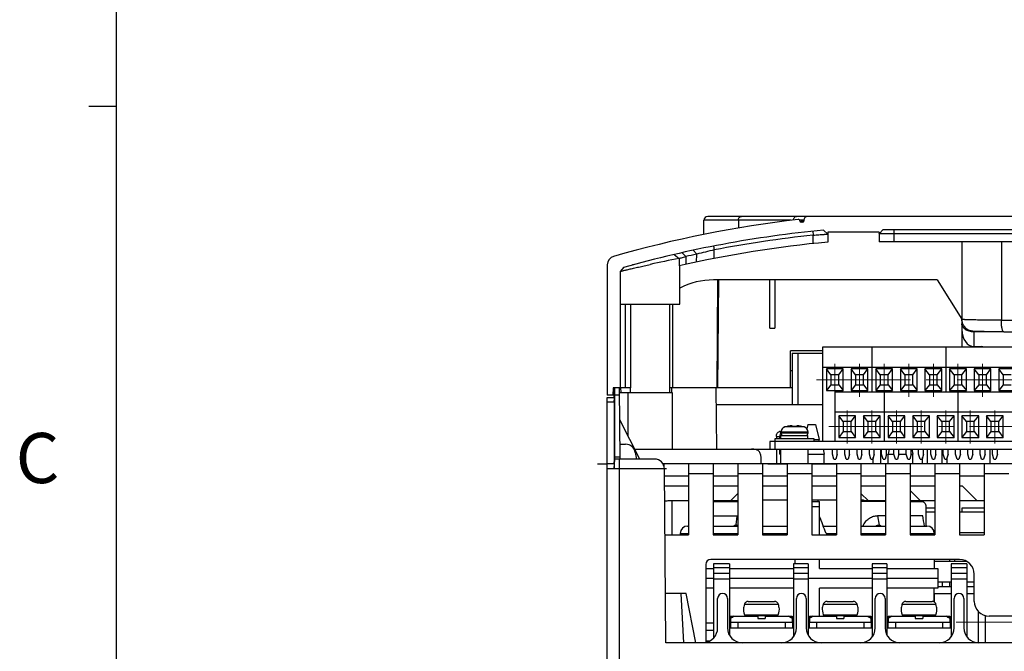
# Model space of a CAD drawing. Units: millimetres. Extents: x 0 to 11192, y 0 to 3437.
# Drawn here: x 1713 to 1913, y 342 to 470 of the extents above; entities that cross this region are included whole.
import ezdxf

# ---------------------------------------------------------------- set-up
doc = ezdxf.new("R2010")
doc.units = ezdxf.units.MM
doc.header["$PDMODE"] = 3
doc.header["$PDSIZE"] = 0.3125
doc.linetypes.add('CENTER2', pattern=[28.575, 19.05, -3.175, 3.175, -3.175])
doc.layers.get('0').update_dxf_attribs({"linetype": 'CONTINUOUS'})
doc.layers.get('Defpoints').update_dxf_attribs({"linetype": 'CONTINUOUS'})
for name, color, linetype, lineweight in [('AM_0', 7, 'CONTINUOUS', 25), ('AM_5_Dimension', 6, 'CONTINUOUS', 13), ('AM_7_Center', 1, 'CENTER2', 13)]:
    doc.layers.add(name, color=color, linetype=linetype, lineweight=lineweight)
doc.styles.add('WHGTXT', font='simplex', dxfattribs={"bigfont": 'whgtxt'})
doc.dimstyles.new('B_st.$0', dxfattribs={"dimscale": 2.5, "dimtxt": 2.5, "dimasz": 2.5, "dimexe": 1, "dimexo": 0.5, "dimgap": 0.8, "dimtad": 1, "dimdec": 1, "dimzin": 9, "dimdsep": 46, "dimtxsty": 'WHGTXT', "dimcen": 0, "dimclrd": 256, "dimclre": 256, "dimclrt": 256, "dimadec": 1, "dimazin": 2, "dimtp": 0.01, "dimtm": 0.01, "dimtfac": 1, "dimtdec": 1, "dimtmove": 0, "dimatfit": 3, "dimfxl": 0, "dimtolj": 1, "dimlwd": -1, "dimlwe": -1, "dimarcsym": 0})

# ---------------------------------------------------------------- blocks, each defined once
blk = doc.blocks.new('A3_format_v2')
for p, q in [((25, 10), (25, 286)), ((25, 160), (23, 160))]:
    blk.add_line(p, q)
at = {"style": 'WHGTXT'}
blk.add_text('C', height=3.6, dxfattribs=at).set_placement((17.763, 132.976))
blk = doc.blocks.new('*D166')
at = {"layer": 'AM_5_Dimension', "linetype": 'ByBlock'}
for p, q in [((1903.24, 348.08), (2126.89, 348.08)), ((2124.39, 341.83), (2124.39, 213.53)), ((2049.06, 207.28), (2126.89, 207.28))]:
    blk.add_line(p, q, dxfattribs=at)
at = {"layer": 'AM_5_Dimension'}
for points in [[(2123.35, 341.83), (2125.43, 341.83), (2124.39, 348.08)], [(2123.35, 213.53), (2125.43, 213.53), (2124.39, 207.28)]]:
    blk.add_solid(points, dxfattribs=at)
at = {"layer": 'Defpoints', "color": 0}
for p in [(1901.99, 348.08), (2047.81, 207.28), (2124.39, 207.28)]:
    blk.add_point(p, dxfattribs=at)
at = {"layer": 'AM_5_Dimension', "insert": (2117.63, 277.68), "char_height": 6.25, "attachment_point": 5, "rotation": 90, "style": 'WHGTXT'}
blk.add_mtext('\\A1;140.8 [5.543]', dxfattribs=at)

msp = doc.modelspace()

# ---------------------------------------------------------------- linework, layer by layer
at = {"layer": 'AM_0'}
for p, q in [((2032.012, 430.475), (1852.812, 430.475)), ((1852.012, 426.801), (1852.012, 429.675)), ((1869.761, 429.675), (1852.012, 429.675)), ((1859.031, 429.675), (1859.031, 428.103)), ((1872.312, 429.675), (1871.485, 429.675)), ((1871.512, 429.547), (1871.512, 429.525)), ((1871.529, 429.435), (1871.603, 429.444)), ((1871.603, 429.444), (1871.694, 429.454)), ((1871.694, 429.454), (1871.86, 429.474)), ((1872.062, 429.275), (1871.762, 429.275)), ((1871.86, 429.474), (1872.312, 429.525)), ((1872.312, 429.675), (1872.312, 429.525)), ((1874.127, 427.456), (1874.212, 426.661)), ((1874.212, 424.952), (1874.212, 426.661)), ((1876.321, 427.677), (1877.212, 426.867)), ((1877.212, 426.867), (1876.328, 427.67)), ((1877.212, 427.275), (1877.212, 425.25)), ((1887.612, 427.275), (1877.212, 427.275)), ((1877.212, 426.867), (1877.212, 426.867)), ((1888.426, 427.775), (1887.612, 426.961)), ((1888.426, 427.775), (1887.612, 426.961)), ((1887.612, 427.275), (1887.612, 425.275)), ((1887.612, 426.961), (1887.612, 426.961)), ((1888.426, 427.775), (1996.398, 427.775)), ((1890.612, 427.775), (1890.612, 425.275)), ((1890.612, 426.975), (1994.212, 426.975)), ((1853.956, 424.433), (1854.112, 423.648)), ((1997.212, 425.275), (1887.612, 425.275)), ((1904.412, 425.275), (1904.412, 409.55)), ((1912.418, 425.275), (1912.418, 409.378)), ((1845.998, 422.738), (1846.977, 421.944)), ((1846.978, 421.945), (1846.978, 420.398)), ((1847.576, 423.097), (1848.33, 422.303)), ((1848.33, 422.303), (1848.33, 420.704)), ((1849.814, 423.587), (1850.56, 422.791)), ((1850.532, 421.184), (1850.56, 422.791)), ((1854.082, 421.91), (1854.112, 423.648)), ((1832.412, 420.659), (1832.412, 394.175)), ((1835.707, 420.109), (1835.112, 419.325)), ((1837.612, 420.675), (1837.555, 420.618)), ((1837.612, 420.675), (1837.766, 420.675)), ((1847.112, 412.675), (1847.112, 420.425)), ((1835.112, 395.675), (1835.112, 419.325)), ((1899.412, 417.575), (1853.983, 417.575)), ((1854.815, 417.575), (1854.623, 395.675)), ((1854.852, 395.675), (1855.04, 417.575)), ((1865.412, 407.786), (1865.412, 417.575)), ((1866.412, 417.575), (1866.412, 407.786)), ((1899.412, 417.575), (1904.412, 409.575)), ((1835.112, 412.675), (1847.112, 412.675)), ((1836.112, 395.675), (1836.112, 412.675)), ((1837.183, 395.675), (1837.183, 412.675)), ((1845.112, 394.675), (1845.112, 412.675)), ((1845.625, 412.675), (1845.625, 395.675)), ((1904.412, 409.48), (1904.412, 403.875)), ((1865.412, 407.786), (1866.412, 407.786)), ((1906.812, 407.128), (1906.812, 404.013)), ((1912.523, 407.02), (1906.812, 407.02)), ((1876.111, 403.875), (1876.111, 384.775)), ((1961.111, 403.875), (1876.111, 403.875)), ((1886.111, 403.875), (1886.111, 394.775)), ((1901.111, 403.875), (1901.111, 394.775)), ((1906.812, 404.013), (1908.412, 404.013)), ((1907.365, 403.875), (1907.36, 404.013)), ((1907.386, 403.875), (1907.381, 404.013)), ((1907.389, 403.875), (1907.384, 404.013)), ((1907.404, 403.875), (1907.4, 404.013)), ((1907.442, 404.013), (1907.447, 403.875)), ((1907.853, 403.875), (1907.842, 404.013)), ((1907.953, 403.875), (1907.942, 404.013)), ((1869.612, 395.675), (1869.612, 403.175)), ((1876.111, 403.175), (1869.612, 403.175)), ((1869.912, 402.675), (1869.912, 392.175)), ((1869.912, 402.675), (1876.111, 402.675)), ((1871.112, 402.675), (1871.112, 392.175)), ((1869.612, 399.175), (1869.912, 399.175)), ((1961.111, 399.775), (1876.111, 399.775)), ((1876.911, 399.475), (1876.911, 395.075)), ((1877.811, 398.275), (1876.911, 399.475)), ((1880.311, 399.475), (1876.911, 399.475)), ((1877.811, 398.275), (1877.811, 396.275)), ((1879.411, 398.275), (1877.811, 398.275)), ((1879.411, 398.275), (1880.311, 399.475)), ((1879.411, 396.275), (1879.411, 398.275)), ((1880.311, 395.075), (1880.311, 399.475)), ((1881.911, 399.475), (1881.911, 395.075)), ((1882.811, 398.275), (1881.911, 399.475)), ((1885.311, 399.475), (1881.911, 399.475)), ((1882.811, 398.275), (1882.811, 396.275)), ((1884.411, 398.275), (1882.811, 398.275)), ((1884.411, 398.275), (1885.311, 399.475)), ((1884.411, 396.275), (1884.411, 398.275)), ((1885.311, 395.075), (1885.311, 399.475)), ((1886.911, 399.475), (1886.911, 395.075)), ((1887.811, 398.275), (1886.911, 399.475)), ((1890.311, 399.475), (1886.911, 399.475)), ((1887.811, 398.275), (1887.811, 396.275)), ((1889.411, 398.275), (1887.811, 398.275)), ((1889.411, 398.275), (1890.311, 399.475)), ((1889.411, 396.275), (1889.411, 398.275)), ((1890.311, 395.075), (1890.311, 399.475)), ((1891.911, 399.475), (1891.911, 395.075)), ((1892.811, 398.275), (1891.911, 399.475)), ((1895.311, 399.475), (1891.911, 399.475)), ((1892.811, 398.275), (1892.811, 396.275)), ((1894.411, 398.275), (1892.811, 398.275)), ((1894.411, 398.275), (1895.311, 399.475)), ((1894.411, 396.275), (1894.411, 398.275)), ((1895.311, 395.075), (1895.311, 399.475)), ((1896.911, 399.475), (1896.911, 395.075)), ((1897.811, 398.275), (1896.911, 399.475)), ((1900.311, 399.475), (1896.911, 399.475)), ((1897.811, 398.275), (1897.811, 396.275)), ((1899.411, 398.275), (1897.811, 398.275)), ((1899.411, 398.275), (1900.311, 399.475)), ((1899.411, 396.275), (1899.411, 398.275)), ((1900.311, 395.075), (1900.311, 399.475)), ((1901.911, 399.475), (1901.911, 395.075)), ((1902.811, 398.275), (1901.911, 399.475)), ((1905.311, 399.475), (1901.911, 399.475)), ((1902.811, 398.275), (1902.811, 396.275)), ((1904.411, 398.275), (1902.811, 398.275)), ((1904.411, 398.275), (1905.311, 399.475)), ((1904.411, 396.275), (1904.411, 398.275)), ((1905.311, 395.075), (1905.311, 399.475)), ((1906.911, 399.475), (1906.911, 395.075)), ((1907.811, 398.275), (1906.911, 399.475)), ((1910.311, 399.475), (1906.911, 399.475)), ((1907.811, 398.275), (1907.811, 396.275)), ((1909.411, 398.275), (1907.811, 398.275)), ((1909.411, 398.275), (1910.311, 399.475)), ((1909.411, 396.275), (1909.411, 398.275)), ((1910.311, 395.075), (1910.311, 399.475)), ((1911.911, 399.475), (1911.911, 395.075)), ((1912.811, 398.275), (1911.911, 399.475)), ((1915.311, 399.475), (1911.911, 399.475)), ((1912.811, 398.275), (1912.811, 396.275)), ((1914.411, 398.275), (1912.811, 398.275)), ((1877.811, 396.275), (1876.911, 395.075)), ((1877.811, 396.275), (1879.411, 396.275)), ((1879.411, 396.275), (1880.311, 395.075)), ((1882.811, 396.275), (1881.911, 395.075)), ((1882.811, 396.275), (1884.411, 396.275)), ((1884.411, 396.275), (1885.311, 395.075)), ((1887.811, 396.275), (1886.911, 395.075)), ((1887.811, 396.275), (1889.411, 396.275)), ((1889.411, 396.275), (1890.311, 395.075)), ((1892.811, 396.275), (1891.911, 395.075)), ((1892.811, 396.275), (1894.411, 396.275)), ((1894.411, 396.275), (1895.311, 395.075)), ((1897.811, 396.275), (1896.911, 395.075)), ((1897.811, 396.275), (1899.411, 396.275)), ((1899.411, 396.275), (1900.311, 395.075)), ((1902.811, 396.275), (1901.911, 395.075)), ((1902.811, 396.275), (1904.411, 396.275)), ((1904.411, 396.275), (1905.311, 395.075)), ((1907.811, 396.275), (1906.911, 395.075)), ((1907.811, 396.275), (1909.411, 396.275)), ((1909.411, 396.275), (1910.311, 395.075)), ((1912.811, 396.275), (1911.911, 395.075)), ((1912.811, 396.275), (1914.411, 396.275)), ((1833.839, 394.175), (1832.412, 394.175)), ((1833.591, 395.675), (1833.512, 394.175)), ((1837.183, 395.675), (1833.591, 395.675)), ((1833.812, 393.675), (1833.917, 395.675)), ((1833.812, 392.796), (1833.917, 394.211)), ((1833.917, 381.175), (1833.917, 395.675)), ((1833.917, 394.211), (1834.925, 394.211)), ((1835.039, 381.175), (1834.912, 395.675)), ((1834.921, 394.675), (1845.611, 394.675)), ((1835.112, 395.675), (1835.13, 394.675)), ((1836.64, 385.89), (1836.64, 394.675)), ((1837.112, 394.675), (1837.112, 395.675)), ((1869.912, 395.675), (1845.112, 395.675)), ((1845.512, 394.675), (1845.512, 395.675)), ((1845.612, 383.175), (1845.612, 394.675)), ((1854.621, 383.175), (1854.512, 395.675)), ((1876.911, 395.075), (1880.311, 395.075)), ((1878.611, 394.775), (1878.611, 384.775)), ((1963.611, 394.775), (1878.611, 394.775)), ((1881.911, 395.075), (1885.311, 395.075)), ((1886.911, 395.075), (1890.311, 395.075)), ((1888.611, 394.775), (1888.611, 384.775)), ((1891.911, 395.075), (1895.311, 395.075)), ((1896.911, 395.075), (1900.311, 395.075)), ((1901.911, 395.075), (1905.311, 395.075)), ((1903.611, 394.775), (1903.611, 384.775)), ((1906.911, 395.075), (1910.311, 395.075)), ((1911.911, 395.075), (1915.311, 395.075)), ((1832.412, 320.775), (1832.412, 393.675)), ((1832.412, 393.675), (1833.812, 393.675)), ((1832.412, 392.796), (1833.812, 392.796)), ((1833.812, 393.675), (1833.812, 379.175)), ((1876.111, 392.175), (1854.543, 392.175)), ((1963.611, 390.675), (1878.611, 390.675)), ((1879.411, 389.975), (1879.411, 385.575)), ((1880.311, 388.775), (1879.411, 389.975)), ((1882.811, 389.975), (1879.411, 389.975)), ((1881.911, 388.775), (1882.811, 389.975)), ((1882.811, 385.575), (1882.811, 389.975)), ((1884.411, 389.975), (1884.411, 385.575)), ((1885.311, 388.775), (1884.411, 389.975)), ((1887.811, 389.975), (1884.411, 389.975)), ((1886.911, 388.775), (1887.811, 389.975)), ((1887.811, 385.575), (1887.811, 389.975)), ((1889.411, 389.975), (1889.411, 385.575)), ((1890.311, 388.775), (1889.411, 389.975)), ((1892.811, 389.975), (1889.411, 389.975)), ((1891.911, 388.775), (1892.811, 389.975)), ((1892.811, 385.575), (1892.811, 389.975)), ((1894.411, 389.975), (1894.411, 385.575)), ((1895.311, 388.775), (1894.411, 389.975)), ((1897.811, 389.975), (1894.411, 389.975)), ((1896.911, 388.775), (1897.811, 389.975)), ((1897.811, 385.575), (1897.811, 389.975)), ((1899.411, 389.975), (1899.411, 385.575)), ((1900.311, 388.775), (1899.411, 389.975)), ((1902.811, 389.975), (1899.411, 389.975)), ((1901.911, 388.775), (1902.811, 389.975)), ((1902.811, 385.575), (1902.811, 389.975)), ((1904.411, 389.975), (1904.411, 385.575)), ((1905.311, 388.775), (1904.411, 389.975)), ((1907.811, 389.975), (1904.411, 389.975)), ((1906.911, 388.775), (1907.811, 389.975)), ((1907.811, 385.575), (1907.811, 389.975)), ((1909.411, 389.975), (1909.411, 385.575)), ((1910.311, 388.775), (1909.411, 389.975)), ((1912.811, 389.975), (1909.411, 389.975)), ((1911.911, 388.775), (1912.811, 389.975)), ((1912.811, 385.575), (1912.811, 389.975)), ((1839.039, 381.175), (1834.969, 389.175)), ((1869.898, 387.934), (1869.888, 387.935)), ((1869.905, 387.934), (1869.898, 387.934)), ((1869.911, 387.853), (1869.911, 387.931)), ((1870.911, 387.931), (1870.911, 387.853)), ((1870.925, 387.934), (1870.917, 387.934)), ((1870.935, 387.935), (1870.925, 387.934)), ((1873.111, 388.175), (1872.914, 387.331)), ((1873.111, 388.175), (1874.711, 388.175)), ((1874.711, 388.175), (1875.411, 385.175)), ((1880.311, 388.775), (1880.311, 386.775)), ((1881.911, 388.775), (1880.311, 388.775)), ((1881.911, 386.775), (1881.911, 388.775)), ((1885.311, 388.775), (1885.311, 386.775)), ((1886.911, 388.775), (1885.311, 388.775)), ((1886.911, 386.775), (1886.911, 388.775)), ((1890.311, 388.775), (1890.311, 386.775)), ((1891.911, 388.775), (1890.311, 388.775)), ((1891.911, 386.775), (1891.911, 388.775)), ((1895.311, 388.775), (1895.311, 386.775)), ((1896.911, 388.775), (1895.311, 388.775)), ((1896.911, 386.775), (1896.911, 388.775)), ((1900.311, 388.775), (1900.311, 386.775)), ((1901.911, 388.775), (1900.311, 388.775)), ((1901.911, 386.775), (1901.911, 388.775)), ((1905.311, 388.775), (1905.311, 386.775)), ((1906.911, 388.775), (1905.311, 388.775)), ((1906.911, 386.775), (1906.911, 388.775)), ((1910.311, 388.775), (1910.311, 386.775)), ((1911.911, 388.775), (1910.311, 388.775)), ((1911.911, 386.775), (1911.911, 388.775)), ((1867.444, 386.775), (1867.661, 386.775)), ((1867.661, 386.475), (1867.661, 386.64)), ((1873.161, 386.64), (1867.661, 386.64)), ((1867.661, 386.475), (1873.161, 386.475)), ((1867.661, 385.275), (1867.661, 385.975)), ((1867.661, 385.975), (1873.15, 385.975)), ((1868.454, 387.696), (1868.911, 387.812)), ((1872.369, 387.696), (1868.454, 387.696)), ((1872.369, 387.696), (1871.911, 387.812)), ((1873.15, 385.275), (1873.15, 385.975)), ((1873.161, 386.475), (1873.161, 386.64)), ((1880.311, 386.775), (1879.411, 385.575)), ((1880.311, 386.775), (1881.911, 386.775)), ((1881.911, 386.775), (1882.811, 385.575)), ((1885.311, 386.775), (1884.411, 385.575)), ((1885.311, 386.775), (1886.911, 386.775)), ((1886.911, 386.775), (1887.811, 385.575)), ((1890.311, 386.775), (1889.411, 385.575)), ((1890.311, 386.775), (1891.911, 386.775)), ((1891.911, 386.775), (1892.811, 385.575)), ((1895.311, 386.775), (1894.411, 385.575)), ((1895.311, 386.775), (1896.911, 386.775)), ((1896.911, 386.775), (1897.811, 385.575)), ((1900.311, 386.775), (1899.411, 385.575)), ((1900.311, 386.775), (1901.911, 386.775)), ((1901.911, 386.775), (1902.811, 385.575)), ((1905.311, 386.775), (1904.411, 385.575)), ((1905.311, 386.775), (1906.911, 386.775)), ((1906.911, 386.775), (1907.811, 385.575)), ((1910.311, 386.775), (1909.411, 385.575)), ((1910.311, 386.775), (1911.911, 386.775)), ((1911.911, 386.775), (1912.811, 385.575)), ((1835.013, 384.175), (1836.128, 384.175)), ((1865.411, 384.775), (1865.411, 383.175)), ((1963.611, 384.775), (1865.411, 384.775)), ((1866.411, 385.275), (1866.411, 383.175)), ((1874.411, 385.275), (1866.411, 385.275)), ((1866.736, 385.775), (1866.736, 385.275)), ((1866.736, 385.775), (1867.444, 385.775)), ((1867.444, 385.275), (1867.444, 385.775)), ((1874.411, 384.775), (1874.411, 385.275)), ((1874.411, 385.175), (1875.411, 385.175)), ((1875.411, 384.775), (1875.411, 385.175)), ((1879.411, 385.575), (1882.811, 385.575)), ((1884.411, 385.575), (1887.811, 385.575)), ((1889.411, 385.575), (1892.811, 385.575)), ((1894.411, 385.575), (1897.811, 385.575)), ((1899.411, 385.575), (1902.811, 385.575)), ((1904.411, 385.575), (1907.811, 385.575)), ((1909.411, 385.575), (1912.811, 385.575)), ((1838.021, 383.175), (1964.411, 383.175)), ((1838.098, 382.522), (1838.335, 381.175)), ((1866.736, 383.175), (1866.736, 380.175)), ((1867.444, 382.175), (1867.444, 383.175)), ((1867.444, 382.175), (1867.661, 382.175)), ((1867.661, 380.175), (1867.661, 383.175)), ((1873.161, 380.175), (1873.161, 383.175)), ((1873.161, 382.175), (1876.411, 382.175)), ((1876.211, 383.175), (1876.411, 382.175)), ((1876.411, 380.175), (1876.411, 382.175)), ((1878.111, 382.175), (1878.111, 383.175)), ((1878.411, 381.175), (1878.111, 382.175)), ((1879.111, 382.175), (1878.811, 381.175)), ((1879.111, 382.175), (1879.111, 383.175)), ((1880.611, 382.175), (1880.611, 383.175)), ((1880.911, 381.175), (1880.611, 382.175)), ((1881.611, 382.175), (1881.311, 381.175)), ((1881.611, 382.175), (1881.611, 383.175)), ((1883.111, 382.175), (1883.111, 383.175)), ((1883.411, 381.175), (1883.111, 382.175)), ((1884.111, 382.175), (1883.811, 381.175)), ((1884.111, 382.175), (1884.111, 383.175)), ((1885.611, 382.175), (1885.611, 383.175)), ((1885.911, 381.175), (1885.611, 382.175)), ((1886.611, 382.175), (1886.311, 381.175)), ((1886.611, 382.175), (1886.611, 383.175)), ((1887.911, 383.175), (1887.911, 380.175)), ((1888.111, 382.175), (1888.111, 383.175)), ((1888.411, 381.175), (1888.111, 382.175)), ((1889.111, 382.175), (1888.811, 381.175)), ((1889.111, 382.175), (1889.111, 383.175)), ((1889.611, 383.175), (1889.411, 382.175)), ((1889.411, 380.175), (1889.411, 382.175)), ((1889.411, 382.175), (1890.611, 382.175)), ((1890.611, 382.175), (1890.611, 383.175)), ((1890.911, 381.175), (1890.611, 382.175)), ((1891.611, 382.175), (1891.311, 381.175)), ((1891.611, 382.175), (1891.611, 383.175)), ((1891.611, 382.175), (1893.111, 382.175)), ((1893.111, 382.175), (1893.111, 383.175)), ((1893.411, 381.175), (1893.111, 382.175)), ((1894.111, 382.175), (1893.811, 381.175)), ((1894.111, 382.175), (1894.111, 383.175)), ((1894.111, 382.175), (1894.411, 382.175)), ((1894.211, 383.175), (1894.411, 382.175)), ((1894.411, 380.175), (1894.411, 382.175)), ((1895.611, 382.175), (1895.611, 383.175)), ((1895.911, 381.175), (1895.611, 382.175)), ((1896.611, 382.175), (1896.311, 381.175)), ((1896.611, 382.175), (1896.611, 383.175)), ((1897.411, 380.175), (1897.411, 383.175)), ((1898.111, 382.175), (1898.111, 383.175)), ((1898.411, 381.175), (1898.111, 382.175)), ((1899.111, 382.175), (1898.811, 381.175)), ((1899.111, 382.175), (1899.111, 383.175)), ((1900.411, 380.175), (1900.411, 383.175)), ((1900.611, 382.175), (1900.611, 383.175)), ((1900.911, 381.175), (1900.611, 382.175)), ((1901.611, 382.175), (1901.311, 381.175)), ((1901.611, 382.175), (1901.611, 383.175)), ((1903.111, 382.175), (1903.111, 383.175)), ((1903.411, 381.175), (1903.111, 382.175)), ((1904.111, 382.175), (1903.811, 381.175)), ((1904.111, 382.175), (1904.111, 383.175)), ((1905.611, 382.175), (1905.611, 383.175)), ((1905.911, 381.175), (1905.611, 382.175)), ((1906.611, 382.175), (1906.311, 381.175)), ((1906.611, 382.175), (1906.611, 383.175)), ((1908.111, 382.175), (1908.111, 383.175)), ((1908.411, 381.175), (1908.111, 382.175)), ((1909.111, 382.175), (1908.811, 381.175)), ((1909.111, 382.175), (1909.111, 383.175)), ((1910.161, 380.175), (1910.161, 383.175)), ((1910.611, 382.175), (1910.611, 383.175)), ((1910.911, 381.175), (1910.611, 382.175)), ((1911.611, 382.175), (1911.311, 381.175)), ((1911.611, 382.175), (1911.611, 383.175)), ((1830.403, 380.175), (1832.404, 380.175)), ((1833.812, 380.2), (1832.412, 380.2)), ((1833.812, 380.2), (1833.885, 381.177)), ((1833.812, 379.175), (1833.917, 381.175)), ((1833.917, 381.614), (1835.035, 381.614)), ((1842.003, 381.175), (1833.917, 381.175)), ((1834.912, 320.775), (1834.912, 381.175)), ((2041.091, 380.175), (1843.734, 380.175)), ((1843.912, 380.175), (1843.912, 379.759)), ((1848.912, 380.175), (1848.912, 365.775)), ((1853.912, 380.175), (1853.912, 365.775)), ((1858.912, 380.175), (1858.912, 365.775)), ((1863.661, 380.175), (1863.661, 380.675)), ((1863.912, 380.175), (1863.912, 365.775)), ((1865.02, 380.175), (1868.912, 380.175)), ((1868.912, 380.175), (1868.912, 365.775)), ((1873.895, 380.175), (1878.913, 380.175)), ((1873.912, 380.175), (1873.912, 365.775)), ((1878.411, 381.175), (1878.811, 381.175)), ((1878.912, 380.175), (1878.912, 365.775)), ((1880.911, 381.175), (1881.311, 381.175)), ((1883.411, 381.175), (1883.811, 381.175)), ((1883.912, 380.175), (1883.912, 365.775)), ((1885.911, 381.175), (1886.311, 381.175)), ((1886.411, 380.175), (1886.411, 381.508)), ((1888.411, 381.175), (1888.811, 381.175)), ((1888.912, 380.175), (1888.912, 365.775)), ((1890.911, 381.175), (1891.311, 381.175)), ((1893.411, 381.175), (1893.811, 381.175)), ((1893.912, 380.175), (1893.912, 365.775)), ((1895.911, 381.175), (1896.311, 381.175)), ((1896.411, 380.175), (1896.411, 381.508)), ((1898.411, 381.175), (1898.811, 381.175)), ((1898.912, 380.175), (1898.912, 365.775)), ((1900.911, 381.175), (1901.311, 381.175)), ((1901.411, 380.175), (1901.411, 381.508)), ((1903.411, 381.175), (1903.811, 381.175)), ((1903.912, 380.175), (1903.912, 365.775)), ((1905.911, 381.175), (1906.311, 381.175)), ((1908.411, 381.175), (1908.811, 381.175)), ((1908.912, 380.175), (1908.912, 365.775)), ((1910.911, 381.175), (1911.311, 381.175)), ((1844.003, 379.175), (1832.412, 379.175)), ((1844.311, 343.875), (1844.003, 379.175)), ((1844.412, 379.175), (1844.003, 379.175)), ((1853.912, 378.192), (1848.912, 378.192)), ((1863.912, 378.192), (1858.912, 378.192)), ((1873.912, 378.192), (1868.912, 378.192)), ((1883.912, 378.192), (1878.912, 378.192)), ((1893.912, 378.192), (1888.912, 378.192)), ((1903.912, 378.192), (1898.912, 378.192)), ((1913.912, 378.192), (1908.912, 378.192)), ((1848.912, 377.675), (1844.016, 377.675)), ((1858.912, 377.675), (1853.912, 377.675)), ((1868.912, 377.675), (1863.912, 377.675)), ((1878.912, 377.675), (1873.912, 377.675)), ((1888.912, 377.675), (1883.912, 377.675)), ((1898.912, 377.675), (1893.912, 377.675)), ((1908.912, 377.675), (1903.912, 377.675)), ((1848.912, 375.675), (1844.512, 375.675)), ((1858.912, 375.675), (1853.912, 375.675)), ((1857.412, 372.675), (1858.912, 374.175)), ((1868.912, 375.675), (1863.912, 375.675)), ((1878.912, 375.675), (1873.912, 375.675)), ((1888.912, 375.675), (1883.912, 375.675)), ((1883.912, 374.175), (1885.412, 372.675)), ((1898.912, 375.675), (1893.912, 375.675)), ((1893.912, 374.775), (1896.012, 372.675)), ((1904.512, 375.675), (1903.912, 375.675)), ((1904.512, 375.675), (1907.512, 372.675)), ((1848.912, 372.675), (1844.912, 372.675)), ((1845.512, 372.675), (1845.512, 365.775)), ((1858.912, 372.675), (1853.912, 372.675)), ((1853.912, 372.575), (1858.912, 372.575)), ((1854.987, 372.675), (1854.986, 372.575)), ((1855.487, 372.675), (1855.486, 372.575)), ((1863.912, 372.875), (1868.912, 372.875)), ((1873.912, 372.875), (1878.912, 372.875)), ((1873.912, 372.575), (1875.438, 372.575)), ((1875.203, 372.575), (1875.203, 372.875)), ((1883.912, 372.875), (1884.456, 372.875)), ((1888.912, 372.575), (1883.912, 372.575)), ((1884.456, 372.875), (1884.456, 372.575)), ((1888.912, 372.675), (1884.456, 372.675)), ((1898.912, 372.675), (1893.912, 372.675)), ((1893.912, 372.575), (1896.203, 372.575)), ((1908.912, 372.675), (1903.912, 372.675)), ((1873.912, 371.575), (1875.503, 371.575)), ((1875.503, 365.775), (1875.503, 371.575)), ((1897.1, 371.575), (1897.1, 367.575)), ((1897.1, 371.275), (1898.912, 371.275)), ((1898.912, 370.375), (1897.1, 370.375)), ((1908.912, 370.375), (1903.912, 370.375)), ((1904.462, 370.375), (1904.462, 371.275)), ((1904.462, 371.275), (1908.912, 371.275)), ((1858.716, 369.575), (1853.912, 369.575)), ((1858.716, 369.575), (1858.519, 367.802)), ((1887.265, 369.662), (1887.587, 367.767)), ((1888.912, 369.662), (1887.265, 369.662)), ((1896.472, 369.662), (1893.912, 369.662)), ((1847.203, 366.075), (1847.203, 365.775)), ((1847.203, 366.075), (1848.912, 366.075)), ((1848.703, 367.575), (1848.912, 367.575)), ((1853.912, 367.575), (1858.912, 367.575)), ((1853.912, 366.075), (1858.912, 366.075)), ((1863.912, 367.575), (1868.912, 367.575)), ((1863.912, 366.075), (1868.912, 366.075)), ((1876.255, 367.575), (1878.912, 367.575)), ((1876.827, 366.075), (1878.912, 366.075)), ((1883.912, 367.575), (1888.912, 367.575)), ((1883.912, 366.075), (1888.912, 366.075)), ((1893.912, 367.575), (1897.303, 367.575)), ((1893.912, 366.075), (1898.803, 366.075)), ((1898.912, 366.175), (1898.803, 366.175)), ((1898.803, 366.075), (1898.803, 365.775)), ((1908.912, 366.175), (1903.912, 366.175)), ((1844.12, 365.775), (1848.912, 365.775)), ((1853.912, 365.775), (1858.912, 365.775)), ((1863.912, 365.775), (1868.912, 365.775)), ((1873.912, 365.775), (1878.912, 365.775)), ((1883.912, 365.775), (1888.912, 365.775)), ((1893.912, 365.775), (1898.912, 365.775)), ((1903.912, 365.775), (1908.912, 365.775)), ((1903.912, 360.775), (1853.412, 360.775)), ((1853.994, 359.875), (1853.994, 344.817)), ((1857.194, 359.875), (1853.994, 359.875)), ((1857.194, 359.875), (1857.194, 345.422)), ((1870.194, 359.875), (1870.194, 345.052)), ((1873.194, 359.875), (1870.194, 359.875)), ((1870.503, 360.775), (1870.503, 359.875)), ((1873.194, 359.875), (1873.194, 345.422)), ((1875.503, 358.975), (1875.503, 360.775)), ((1886.194, 359.875), (1886.194, 345.052)), ((1889.194, 359.875), (1886.194, 359.875)), ((1889.194, 359.875), (1889.194, 345.422)), ((1898.803, 360.775), (1898.803, 358.975)), ((1905.407, 360.375), (1898.803, 360.375)), ((1901.962, 360.375), (1901.962, 360.775)), ((1902.194, 359.875), (1902.194, 345.052)), ((1905.394, 359.875), (1902.194, 359.875)), ((1902.962, 360.375), (1902.962, 360.775)), ((1905.394, 359.875), (1905.394, 345.106)), ((1852.412, 359.775), (1852.412, 343.936)), ((1852.412, 358.975), (1853.994, 358.975)), ((1853.994, 359.125), (1857.194, 359.125)), ((1853.994, 358.029), (1857.194, 358.029)), ((1857.194, 358.975), (1870.194, 358.975)), ((1870.194, 359.125), (1873.194, 359.125)), ((1870.194, 358.029), (1873.194, 358.029)), ((1875.503, 358.975), (1886.194, 358.975)), ((1886.194, 359.125), (1889.194, 359.125)), ((1886.194, 358.029), (1889.194, 358.029)), ((1889.194, 358.975), (1899.503, 358.975)), ((1899.503, 358.975), (1899.503, 354.975)), ((1902.194, 359.125), (1905.394, 359.125)), ((1902.194, 358.029), (1905.394, 358.029)), ((1852.412, 356.975), (1853.994, 356.975)), ((1853.994, 356.875), (1857.194, 356.875)), ((1857.194, 356.975), (1870.194, 356.975)), ((1870.194, 356.875), (1873.194, 356.875)), ((1873.194, 356.975), (1886.194, 356.975)), ((1886.194, 356.875), (1889.194, 356.875)), ((1889.194, 356.975), (1899.502, 356.975)), ((1902.194, 356.175), (1899.503, 356.175)), ((1900.462, 355.275), (1900.462, 356.175)), ((1901.962, 355.275), (1901.962, 356.175)), ((1902.194, 356.875), (1905.394, 356.875)), ((1906.912, 356.175), (1905.394, 356.175)), ((1906.912, 352.275), (1906.912, 357.775)), ((1848.387, 353.875), (1844.224, 353.875)), ((1847.914, 343.875), (1847.387, 353.875)), ((1850.387, 343.875), (1848.387, 353.875)), ((1853.994, 354.975), (1852.412, 354.975)), ((1870.194, 354.975), (1857.194, 354.975)), ((1875.503, 349.275), (1875.503, 354.975)), ((1886.194, 354.975), (1875.503, 354.975)), ((1899.503, 354.975), (1889.194, 354.975)), ((1898.803, 352.139), (1898.803, 354.975)), ((1898.869, 352.091), (1898.869, 353.875)), ((1898.869, 353.875), (1902.194, 353.875)), ((1899.503, 355.275), (1902.194, 355.275)), ((1905.394, 355.275), (1906.912, 355.275)), ((1905.394, 353.875), (1906.912, 353.875)), ((1854.812, 346.875), (1854.812, 352.875)), ((1856.812, 352.875), (1856.812, 346.875)), ((1861.042, 352.275), (1866.345, 352.275)), ((1870.812, 346.875), (1870.812, 352.875)), ((1872.812, 352.875), (1872.812, 346.875)), ((1877.042, 352.275), (1882.345, 352.275)), ((1886.812, 346.875), (1886.812, 352.875)), ((1888.812, 352.875), (1888.812, 346.875)), ((1893.042, 352.275), (1898.345, 352.275)), ((1902.812, 346.875), (1902.812, 352.875)), ((1904.812, 352.875), (1904.812, 346.875)), ((1860.063, 351.075), (1860.121, 351.075)), ((1860.265, 351.725), (1867.123, 351.725)), ((1867.266, 351.075), (1867.325, 351.075)), ((1876.063, 351.075), (1876.121, 351.075)), ((1876.265, 351.725), (1883.123, 351.725)), ((1883.266, 351.075), (1883.325, 351.075)), ((1892.063, 351.075), (1892.121, 351.075)), ((1892.265, 351.725), (1899.123, 351.725)), ((1899.266, 351.075), (1899.325, 351.075)), ((1907.784, 343.875), (1907.784, 350.167)), ((1853.994, 347.875), (1852.412, 347.875)), ((1857.394, 347.875), (1857.194, 347.875)), ((1857.394, 348.075), (1857.394, 346.875)), ((1857.394, 348.075), (1857.444, 348.075)), ((1857.444, 349.275), (1857.444, 348.075)), ((1857.444, 349.275), (1862.944, 349.275)), ((1857.444, 348.075), (1869.944, 348.075)), ((1858.894, 348.075), (1858.894, 346.875)), ((1860.262, 349.566), (1867.125, 349.566)), ((1860.542, 349.375), (1866.846, 349.375)), ((1861.194, 349.275), (1861.194, 349.375)), ((1862.944, 349.275), (1862.944, 348.775)), ((1862.944, 348.775), (1864.444, 348.775)), ((1864.444, 349.275), (1864.444, 348.775)), ((1864.444, 349.275), (1869.944, 349.275)), ((1866.194, 349.275), (1866.194, 349.375)), ((1868.494, 348.075), (1868.494, 346.875)), ((1869.944, 349.275), (1869.944, 348.075)), ((1869.944, 348.075), (1869.994, 348.075)), ((1869.994, 348.075), (1869.994, 346.875)), ((1873.394, 348.075), (1873.394, 346.875)), ((1873.394, 348.075), (1873.444, 348.075)), ((1873.444, 349.275), (1873.444, 348.075)), ((1873.444, 349.275), (1878.944, 349.275)), ((1873.444, 348.075), (1885.944, 348.075)), ((1874.894, 348.075), (1874.894, 346.875)), ((1876.262, 349.566), (1883.125, 349.566)), ((1876.542, 349.375), (1882.846, 349.375)), ((1877.194, 349.275), (1877.194, 349.375)), ((1878.944, 349.275), (1878.944, 348.775)), ((1878.944, 348.775), (1880.444, 348.775)), ((1880.444, 349.275), (1880.444, 348.775)), ((1880.444, 349.275), (1885.944, 349.275)), ((1882.194, 349.275), (1882.194, 349.375)), ((1884.494, 348.075), (1884.494, 346.875)), ((1885.944, 349.275), (1885.944, 348.075)), ((1885.944, 348.075), (1885.994, 348.075)), ((1885.994, 348.075), (1885.994, 346.875)), ((1886.194, 347.875), (1885.994, 347.875)), ((1889.394, 347.875), (1889.194, 347.875)), ((1889.394, 348.075), (1889.394, 346.875)), ((1889.394, 348.075), (1889.444, 348.075)), ((1889.444, 349.275), (1889.444, 348.075)), ((1889.444, 349.275), (1894.944, 349.275)), ((1889.444, 348.075), (1901.944, 348.075)), ((1890.894, 348.075), (1890.894, 346.875)), ((1892.262, 349.566), (1899.125, 349.566)), ((1892.542, 349.375), (1898.846, 349.375)), ((1893.194, 349.275), (1893.194, 349.375)), ((1894.944, 349.275), (1894.944, 348.775)), ((1894.944, 348.775), (1896.444, 348.775)), ((1896.444, 349.275), (1896.444, 348.775)), ((1896.444, 349.275), (1901.944, 349.275)), ((1898.194, 349.275), (1898.194, 349.375)), ((1898.803, 349.275), (1898.803, 349.375)), ((1898.869, 349.275), (1898.869, 349.375)), ((1900.494, 348.075), (1900.494, 346.875)), ((1901.944, 349.275), (1901.944, 348.075)), ((1901.944, 348.075), (1901.994, 348.075)), ((1901.994, 348.075), (1901.994, 346.875)), ((1909.206, 343.875), (1909.206, 349.363)), ((2031.412, 349.275), (1909.912, 349.275)), ((1853.994, 346.375), (1852.412, 346.375)), ((1857.194, 346.875), (1870.194, 346.875)), ((1873.194, 346.875), (1886.194, 346.875)), ((1889.194, 346.875), (1902.194, 346.875)), ((1916.32, 343.875), (1844.311, 343.875)), ((1852.412, 344.288), (1853.325, 344.288))]:
    msp.add_line(p, q, dxfattribs=at)
for centre, radius, start, end in [((1898.604, 195.344), 236.1, 96.67087, 105.96091), ((1852.812, 429.675), 0.8, 90, 180), ((1871.212, 429.547), 0.3, 0, 96.67087), ((1873.112, 429.675), 0.8, 90, 180), ((1871.762, 429.525), 0.25, 180, 270), ((1872.062, 429.525), 0.25, 270, 0), ((1898.604, 195.344), 233.4, 95.47862, 105.63347), ((1898.605, 195.352), 232.592, 96.01987, 101.02817), ((1898.604, 195.344), 230.9, 95.31583, 102.91991), ((1834.162, 420.659), 1.75, 105.96091, 180), ((1906.72, 123.15), 304.709, 101.30691, 102.43539), ((1899.18, 195.342), 232.588, 102.06611, 102.62854), ((1888.745, 272.407), 155.156, 102.89797, 104.24738), ((1853.983, 402.575), 15, 90, 117.26906), ((1942.412, 8608.491), 8199.168, 269.7904011, 270.2095989), ((1942.065, 8311.343), 7904.379, 269.7886419, 269.9590234), ((1867.388, 398.296), 10.6, 279.36427, 279.90317), ((1870.411, 380.975), 6.982, 94.92972, 99.89642), ((1869.909, 386.8), 1.135, 94.04778, 94.92871), ((1869.898, 386.976), 0.959, 92.16086, 94.11851), ((1869.885, 387.309), 0.626, 90.83004, 92.12862), ((1869.882, 387.529), 0.406, 89.13275, 90.86798), ((1870.941, 387.529), 0.406, 89.13275, 90.86673), ((1870.938, 387.309), 0.626, 87.8708, 89.17047), ((1870.411, 380.975), 6.982, 80.10358, 85.07028), ((1873.434, 398.295), 10.6, 260.09678, 260.63577), ((1867.444, 386.272), 0.503, 90.06724, 100.9432), ((1868.844, 385.775), 1.4, 174.49258, 179.98947), ((1868.56, 385.859), 1.104, 151.54455, 157.86466), ((1868.761, 386.64), 1.1, 106.23997, 180), ((1868.161, 386.475), 0.5, 180, 260.00074), ((1870.411, 380.975), 7, 102.37363, 106.23997), ((1868.727, 389.599), 1.801, 277.21578, 277.84301), ((1868.611, 390.453), 2.663, 277.81893, 278.07012), ((1868.471, 391.438), 3.658, 278.07825, 278.48343), ((1870.411, 380.975), 6.837, 88.32381, 91.67619), ((1872.759, 394.15), 6.4, 260.56332, 261.49513), ((1872.352, 391.437), 3.657, 261.5167, 261.9222), ((1872.212, 390.451), 2.661, 261.93036, 262.18149), ((1872.095, 389.597), 1.799, 262.15743, 262.78436), ((1870.411, 380.975), 7, 73.76003, 77.62637), ((1872.061, 386.64), 1.1, 0, 73.76003), ((1872.661, 386.475), 0.5, 280, 0), ((1836.128, 382.175), 2, 10, 90), ((1842.003, 379.175), 2, 0.5, 90), ((1852.122, 380.688), 11.539, 359.93703, 1.88899), ((1844.512, 370.675), 5, 90, 95.49587), ((1844.912, 367.675), 5, 90, 99.83445), ((1858.784, 367.057), 2.519, 87.08459, 91.5589), ((1887.788, 366.089), 3.772, 152.07467, 156.78458), ((1848.703, 366.075), 1.5, 90, 180), ((1897.303, 366.075), 1.5, 0, 90), ((1853.412, 359.775), 1, 90, 180), ((1903.912, 357.775), 3, 0, 90), ((1855.812, 352.875), 1, 0, 180), ((1871.812, 352.875), 1, 0, 180), ((1887.812, 352.875), 1, 0, 180), ((1903.812, 352.875), 1, 0, 180), ((1861.042, 351.429), 0.846, 90.00145, 95.77423), ((1866.345, 351.429), 0.846, 84.22579, 89.99857), ((1877.042, 351.429), 0.846, 90.00145, 95.77423), ((1882.345, 351.429), 0.846, 84.22579, 89.99857), ((1893.042, 351.429), 0.846, 90.00145, 95.77423), ((1898.345, 351.429), 0.846, 84.22579, 89.99857), ((1909.912, 352.275), 3, 180, 270), ((1863.24, 350.727), 3.196, 173.74627, 201.29843), ((1863.246, 350.727), 3.144, 172.29378, 173.64427), ((1863.253, 350.726), 3.151, 162.86054, 172.28553), ((1863.248, 350.727), 3.146, 161.50278, 162.853), ((1861.016, 351.473), 0.792, 153.72034, 161.49263), ((1866.371, 351.473), 0.792, 18.5074, 26.27966), ((1864.139, 350.727), 3.146, 17.147, 18.49722), ((1864.148, 350.727), 3.196, 338.70157, 6.25373), ((1864.134, 350.726), 3.151, 7.71447, 17.13946), ((1864.141, 350.727), 3.144, 6.35573, 7.70622), ((1879.24, 350.727), 3.196, 173.74627, 201.29843), ((1879.246, 350.727), 3.144, 172.29378, 173.64427), ((1879.253, 350.726), 3.151, 162.86054, 172.28553), ((1879.248, 350.727), 3.146, 161.50278, 162.853), ((1877.016, 351.473), 0.792, 153.72034, 161.49263), ((1882.371, 351.473), 0.792, 18.5074, 26.27966), ((1880.139, 350.727), 3.146, 17.147, 18.49722), ((1880.148, 350.727), 3.196, 338.70157, 6.25373), ((1880.134, 350.726), 3.151, 7.71447, 17.13946), ((1880.141, 350.727), 3.144, 6.35573, 7.70622), ((1895.24, 350.727), 3.196, 173.74627, 201.29843), ((1895.246, 350.727), 3.144, 172.29378, 173.64427), ((1895.253, 350.726), 3.151, 162.86054, 172.28553), ((1895.248, 350.727), 3.146, 161.50278, 162.853), ((1893.016, 351.473), 0.792, 153.72034, 161.49263), ((1898.371, 351.473), 0.792, 18.5074, 26.27966), ((1896.139, 350.727), 3.146, 17.147, 18.49722), ((1896.148, 350.727), 3.196, 338.70157, 6.25373), ((1896.134, 350.726), 3.151, 7.71447, 17.13946), ((1896.141, 350.727), 3.144, 6.35573, 7.70622), ((1874.086, 325.269), 28.801, 123.5394, 125.29919), ((1860.542, 349.675), 0.3, 201.29843, 270), ((1866.846, 349.675), 0.3, 270, 338.70157), ((1853.301, 325.269), 28.801, 54.70081, 56.4606), ((1890.086, 325.269), 28.801, 123.5394, 125.29919), ((1876.542, 349.675), 0.3, 201.29843, 270), ((1882.846, 349.675), 0.3, 270, 338.70157), ((1869.301, 325.269), 28.801, 54.70081, 56.4606), ((1906.086, 325.269), 28.801, 123.5394, 125.29919), ((1892.542, 349.675), 0.3, 201.29843, 270), ((1898.846, 349.675), 0.3, 270, 338.70157), ((1885.301, 325.269), 28.801, 54.70081, 56.4606), ((1851.812, 346.875), 3, 275.69588, 0), ((1859.812, 346.875), 3, 180, 270), ((1867.812, 346.875), 3, 270, 0), ((1875.812, 346.875), 3, 180, 270), ((1883.812, 346.875), 3, 270, 0), ((1891.812, 346.875), 3, 180, 270), ((1899.812, 346.875), 3, 270, 0), ((1907.812, 346.875), 3, 180, 270)]:
    msp.add_arc(centre, radius, start, end, dxfattribs=at)
for centre, major_axis, ratio, start_param, end_param in [((1906.812, 407.467), (0, 3.454), 0.6947746, -4.712389, -3.1415927), ((1908.412, 402.96), (0, 1.053), 0.9498526, -0.5176473, 0), ((1884.177, 371.575), (0, 1), 0.8985313, 0, 0.2995207), ((1873.003, 371.7), (-25.759, 67.134), 0.0217331, -1.663015, -1.6112662), ((1873.003, 371.7), (-12.881, 66.999), 0.3336566, -1.6963332, -1.6652171)]:
    msp.add_ellipse(centre, major_axis=major_axis, ratio=ratio, start_param=start_param, end_param=end_param, dxfattribs=at)
for points, knots in [([(1859.031, 429.675), (1859.031, 429.778), (1859.061, 429.98), (1859.191, 430.243), (1859.392, 430.428), (1859.563, 430.475), (1859.644, 430.475)], [0, 0, 0, 0, 0.2796756, 0.5429491, 0.7811763, 1, 1, 1, 1]), ([(1870.208, 429.73), (1870.213, 429.828), (1870.25, 430.018), (1870.383, 430.263), (1870.58, 430.433), (1870.742, 430.475), (1870.82, 430.475)], [0, 0, 0, 0, 0.2798474, 0.5421389, 0.7801304, 1, 1, 1, 1]), ([(1874.212, 426.661), (1874.407, 426.676), (1874.788, 426.705), (1875.341, 426.746), (1875.779, 426.777), (1876.103, 426.799), (1876.32, 426.814), (1876.518, 426.827), (1876.693, 426.838), (1876.844, 426.848), (1876.97, 426.856), (1877.059, 426.861), (1877.117, 426.864), (1877.15, 426.866), (1877.175, 426.866), (1877.194, 426.868), (1877.205, 426.867), (1877.211, 426.868), (1877.212, 426.867)], [0, 0, 0, 0, 0.1943639, 0.3812999, 0.5537386, 0.6324364, 0.7050962, 0.7710258, 0.8295821, 0.8802052, 0.9223991, 0.9557549, 0.9690125, 0.9799476, 0.9885297, 0.9947378, 0.9985619, 1, 1, 1, 1]), ([(1887.612, 426.961), (1887.613, 426.962), (1887.619, 426.961), (1887.63, 426.963), (1887.649, 426.963), (1887.675, 426.964), (1887.707, 426.964), (1887.765, 426.965), (1887.854, 426.967), (1887.979, 426.968), (1888.131, 426.969), (1888.306, 426.97), (1888.503, 426.971), (1888.72, 426.972), (1889.044, 426.973), (1889.482, 426.974), (1890.036, 426.975), (1890.418, 426.975), (1890.612, 426.975)], [0, 0, 0, 0, 0.0014448, 0.0052682, 0.0114687, 0.0200371, 0.0309531, 0.0441868, 0.0774838, 0.1196111, 0.1701678, 0.2286661, 0.2945523, 0.3671888, 0.4458865, 0.6183956, 0.8054743, 1, 1, 1, 1]), ([(1846.978, 421.945), (1847.045, 421.962), (1847.211, 422.008), (1847.662, 422.127), (1848.045, 422.228), (1848.33, 422.303)], [0, 0, 0, 0, 0.1494589, 0.3698483, 1, 1, 1, 1]), ([(1835.112, 419.325), (1835.103, 419.322), (1835.183, 419.343), (1835.222, 419.351), (1835.382, 419.39), (1835.561, 419.433), (1835.809, 419.493), (1836.232, 419.594), (1836.88, 419.747), (1837.775, 419.957), (1838.806, 420.195), (1839.931, 420.45), (1840.708, 420.623), (1841.105, 420.71)], [0, 0, 0, 0, 0.004472, 0.0180158, 0.0407066, 0.0725651, 0.1134127, 0.1629233, 0.28601, 0.4373957, 0.6116486, 0.8018353, 1, 1, 1, 1]), ([(1912.907, 407.019), (1912.375, 407.021), (1911.36, 407.026), (1909.933, 407.041), (1908.715, 407.059), (1907.749, 407.083), (1906.974, 407.111), (1906.272, 407.172), (1905.564, 407.447), (1904.937, 407.974), (1904.511, 408.709), (1904.412, 409.271), (1904.412, 409.55)], [0, 0, 0, 0, 0.1620577, 0.3090344, 0.434339, 0.5329102, 0.6031495, 0.6707762, 0.7463403, 0.8304061, 0.9151365, 1, 1, 1, 1]), ([(1912.418, 409.378), (1911.87, 409.38), (1910.811, 409.385), (1909.513, 409.396), (1908.54, 409.408), (1907.872, 409.417), (1907.252, 409.427), (1906.684, 409.438), (1906.173, 409.45), (1905.722, 409.463), (1905.336, 409.476), (1905.054, 409.488), (1904.863, 409.498), (1904.746, 409.505), (1904.646, 409.512), (1904.564, 409.519), (1904.501, 409.526), (1904.453, 409.534), (1904.429, 409.539), (1904.412, 409.546), (1904.412, 409.55)], [0, 0, 0, 0, 0.2051407, 0.3967867, 0.4858089, 0.5694207, 0.6470189, 0.7180443, 0.7819803, 0.8383674, 0.8867985, 0.9269238, 0.9437817, 0.9584609, 0.9709358, 0.9811887, 0.9892042, 0.9949758, 0.9985235, 1, 1, 1, 1]), ([(1906.812, 407.02), (1906.503, 407.02), (1905.906, 407.097), (1905.23, 407.391), (1904.814, 407.731), (1904.587, 408.016), (1904.445, 408.329), (1904.412, 408.549), (1904.412, 408.657)], [0, 0, 0, 0, 0.2906565, 0.5589845, 0.6806851, 0.7934349, 0.8988215, 1, 1, 1, 1]), ([(1912.907, 407.019), (1912.89, 407.019), (1912.854, 407.028), (1912.806, 407.066), (1912.76, 407.124), (1912.695, 407.239), (1912.623, 407.436), (1912.553, 407.727), (1912.495, 408.08), (1912.451, 408.483), (1912.424, 408.921), (1912.418, 409.223), (1912.418, 409.378)], [0, 0, 0, 0, 0.0199306, 0.0434853, 0.0728658, 0.109072, 0.2029229, 0.3243886, 0.4700776, 0.6351782, 0.8139416, 1, 1, 1, 1]), ([(1869.911, 387.931), (1869.911, 387.932), (1869.911, 387.932), (1869.91, 387.933), (1869.91, 387.933)], [0, 0, 0, 0, 0.3787423, 1, 1, 1, 1]), ([(1870.211, 387.809), (1870.173, 387.808), (1870.102, 387.809), (1870.009, 387.816), (1869.948, 387.828), (1869.919, 387.84), (1869.911, 387.849), (1869.911, 387.853)], [0, 0, 0, 0, 0.3718428, 0.6878449, 0.9012971, 0.9631518, 1, 1, 1, 1]), ([(1870.911, 387.853), (1870.911, 387.849), (1870.904, 387.84), (1870.875, 387.828), (1870.814, 387.816), (1870.721, 387.809), (1870.65, 387.808), (1870.611, 387.809)], [0, 0, 0, 0, 0.0368527, 0.0987188, 0.3121847, 0.6281707, 1, 1, 1, 1]), ([(1870.913, 387.933), (1870.912, 387.933), (1870.912, 387.932), (1870.911, 387.932), (1870.911, 387.931)], [0, 0, 0, 0, 0.6209913, 1, 1, 1, 1]), ([(1871.011, 387.931), (1871.007, 387.932), (1870.99, 387.933), (1870.974, 387.934), (1870.961, 387.934)], [0, 0, 0, 0, 0.2592241, 1, 1, 1, 1]), ([(1866.736, 385.775), (1866.736, 385.893), (1866.765, 386.123), (1866.89, 386.431), (1867.086, 386.664), (1867.262, 386.749), (1867.349, 386.766)], [0, 0, 0, 0, 0.2835308, 0.5500178, 0.7881549, 1, 1, 1, 1]), ([(1867.538, 386.274), (1867.526, 386.246), (1867.484, 386.128), (1867.459, 386.004), (1867.45, 385.909)], [0, 0, 0, 0, 0.2437744, 1, 1, 1, 1]), ([(1868.954, 387.812), (1868.947, 387.812), (1868.937, 387.811), (1868.923, 387.809), (1868.917, 387.809), (1868.911, 387.809), (1868.911, 387.809)], [0, 0, 0, 0, 0.4298804, 0.7425687, 0.9333231, 1, 1, 1, 1]), ([(1869.113, 387.837), (1869.104, 387.835), (1869.07, 387.829), (1869.035, 387.824), (1869.01, 387.82)], [0, 0, 0, 0, 0.2710253, 1, 1, 1, 1]), ([(1871.911, 387.809), (1871.911, 387.809), (1871.906, 387.809), (1871.899, 387.809), (1871.885, 387.811), (1871.875, 387.812), (1871.869, 387.812)], [0, 0, 0, 0, 0.0666839, 0.257453, 0.5701449, 1, 1, 1, 1]), ([(1863.655, 381.068), (1863.647, 381.312), (1863.622, 381.677), (1863.525, 382.156), (1863.395, 382.501), (1863.175, 382.803), (1862.86, 383.003), (1862.508, 383.112), (1862.265, 383.144), (1862.144, 383.155)], [0, 0, 0, 0, 0.249662, 0.3745946, 0.499649, 0.624691, 0.7497627, 0.8749714, 1, 1, 1, 1]), ([(1867.444, 382.175), (1867.444, 382.242), (1867.461, 382.494), (1867.55, 382.746), (1867.661, 382.896)], [0, 0, 0, 0, 0.2634112, 1, 1, 1, 1]), ([(1875.503, 371.575), (1875.503, 371.64), (1875.502, 371.768), (1875.498, 371.953), (1875.492, 372.124), (1875.485, 372.273), (1875.475, 372.396), (1875.466, 372.48), (1875.458, 372.529), (1875.451, 372.553), (1875.446, 372.568), (1875.44, 372.575), (1875.438, 372.575)], [0, 0, 0, 0, 0.1935825, 0.3801122, 0.5518489, 0.702463, 0.826327, 0.9187092, 0.952061, 0.9764828, 0.9920817, 1, 1, 1, 1]), ([(1896.203, 372.575), (1896.32, 372.575), (1896.5, 372.534), (1896.706, 372.411), (1896.889, 372.242), (1897.055, 371.963), (1897.1, 371.705), (1897.1, 371.575)], [0, 0, 0, 0, 0.2370257, 0.3586951, 0.4828871, 0.7378561, 1, 1, 1, 1]), ([(1884.455, 367.855), (1884.597, 368.123), (1884.942, 368.62), (1885.617, 369.206), (1886.406, 369.589), (1886.982, 369.669), (1887.265, 369.662)], [0, 0, 0, 0, 0.2594036, 0.511875, 0.7579965, 1, 1, 1, 1]), ([(1858.519, 367.802), (1858.518, 367.788), (1858.494, 367.765), (1858.446, 367.74), (1858.381, 367.713), (1858.304, 367.684), (1858.253, 367.664), (1858.228, 367.654)], [0, 0, 0, 0, 0.1287313, 0.2551009, 0.5040997, 0.7518767, 1, 1, 1, 1]), ([(1858.519, 367.802), (1858.553, 367.802), (1858.686, 367.797), (1858.818, 367.771), (1858.912, 367.741)], [0, 0, 0, 0, 0.2521311, 1, 1, 1, 1]), ([(1886.92, 367.576), (1887.02, 367.638), (1887.236, 367.734), (1887.471, 367.767), (1887.587, 367.767)], [0, 0, 0, 0, 0.5029677, 1, 1, 1, 1]), ([(1887.864, 367.623), (1887.839, 367.633), (1887.79, 367.651), (1887.716, 367.679), (1887.661, 367.702), (1887.626, 367.722), (1887.604, 367.737), (1887.589, 367.754), (1887.587, 367.767)], [0, 0, 0, 0, 0.2477363, 0.4955289, 0.7453211, 0.8087256, 0.8727883, 1, 1, 1, 1]), ([(1860.957, 352.271), (1860.889, 352.264), (1860.753, 352.233), (1860.568, 352.139), (1860.413, 352.001), (1860.336, 351.886), (1860.305, 351.824)], [0, 0, 0, 0, 0.2500333, 0.5000363, 0.7500227, 1, 1, 1, 1]), ([(1867.082, 351.824), (1867.052, 351.886), (1866.975, 352.001), (1866.819, 352.139), (1866.634, 352.233), (1866.499, 352.264), (1866.431, 352.271)], [0, 0, 0, 0, 0.2499799, 0.4999676, 0.7499691, 1, 1, 1, 1]), ([(1876.957, 352.271), (1876.889, 352.264), (1876.753, 352.233), (1876.568, 352.139), (1876.413, 352.001), (1876.336, 351.886), (1876.305, 351.824)], [0, 0, 0, 0, 0.2500333, 0.5000363, 0.7500227, 1, 1, 1, 1]), ([(1883.082, 351.824), (1883.052, 351.886), (1882.975, 352.001), (1882.819, 352.139), (1882.634, 352.233), (1882.499, 352.264), (1882.431, 352.271)], [0, 0, 0, 0, 0.2499799, 0.4999676, 0.7499691, 1, 1, 1, 1]), ([(1892.957, 352.271), (1892.889, 352.264), (1892.753, 352.233), (1892.568, 352.139), (1892.413, 352.001), (1892.336, 351.886), (1892.305, 351.824)], [0, 0, 0, 0, 0.2500333, 0.5000363, 0.7500227, 1, 1, 1, 1]), ([(1899.082, 351.824), (1899.052, 351.886), (1898.975, 352.001), (1898.819, 352.139), (1898.634, 352.233), (1898.499, 352.264), (1898.431, 352.271)], [0, 0, 0, 0, 0.2499799, 0.4999676, 0.7499691, 1, 1, 1, 1])]:
    msp.add_open_spline(points, degree=3, knots=knots, dxfattribs=at)
for points in [[(1869.91, 387.933), (1869.908, 387.933), (1869.907, 387.934), (1869.905, 387.934)], [(1870.917, 387.934), (1870.916, 387.934), (1870.914, 387.933), (1870.913, 387.933)], [(1867.661, 386.496), (1867.635, 386.461), (1867.611, 386.423), (1867.59, 386.384)], [(1862.144, 383.155), (1861.983, 383.17), (1861.822, 383.175), (1861.661, 383.175)], [(1858.228, 367.654), (1858.169, 367.63), (1858.112, 367.604), (1858.055, 367.575)], [(1887.981, 367.575), (1887.942, 367.592), (1887.903, 367.608), (1887.864, 367.623)]]:
    msp.add_open_spline(points, degree=3, dxfattribs=at)
at = {"layer": 'AM_7_Center'}
for p, q in [((1878.611, 393.825), (1878.611, 400.516)), ((1883.611, 393.825), (1883.611, 400.516)), ((1888.611, 393.825), (1888.611, 400.516)), ((1893.611, 393.825), (1893.611, 400.516)), ((1898.611, 393.825), (1898.611, 400.516)), ((1903.611, 393.825), (1903.611, 400.516)), ((1908.611, 393.825), (1908.611, 400.516)), ((1874.9, 397.275), (1961.583, 397.275)), ((1881.111, 384.325), (1881.111, 391.016)), ((1886.111, 384.325), (1886.111, 391.016)), ((1891.111, 384.325), (1891.111, 391.016)), ((1896.111, 384.325), (1896.111, 391.016)), ((1901.111, 384.325), (1901.111, 391.016)), ((1906.111, 384.325), (1906.111, 391.016)), ((1911.111, 384.325), (1911.111, 391.016)), ((1877.4, 387.775), (1964.083, 387.775))]:
    msp.add_line(p, q, dxfattribs=at)

# ---------------------------------------------------------------- block references
at = {"layer": 'AM_0', "xscale": 2.829802324690073, "yscale": 2.829802324690073, "zscale": 2.829802324690073}
msp.add_blockref('A3_format_v2', (1662.027, 0), dxfattribs=at)

# ---------------------------------------------------------------- dimensions: what is measured, and where the dimension line sits
at = {"layer": 'AM_5_Dimension'}
dim = msp.add_linear_dim(base=(2124.391, 207.275), p1=(1901.994, 348.075), p2=(2047.812, 207.275), angle=90, dimstyle='B_st.$0', override={"dimarcsym": 1}, dxfattribs=at)
dim.commit()
dim.dimension.update_dxf_attribs({"geometry": '*D166', "text_midpoint": (2124.391, 277.675), "dimtype": 160})

doc.saveas('drawing.dxf')
